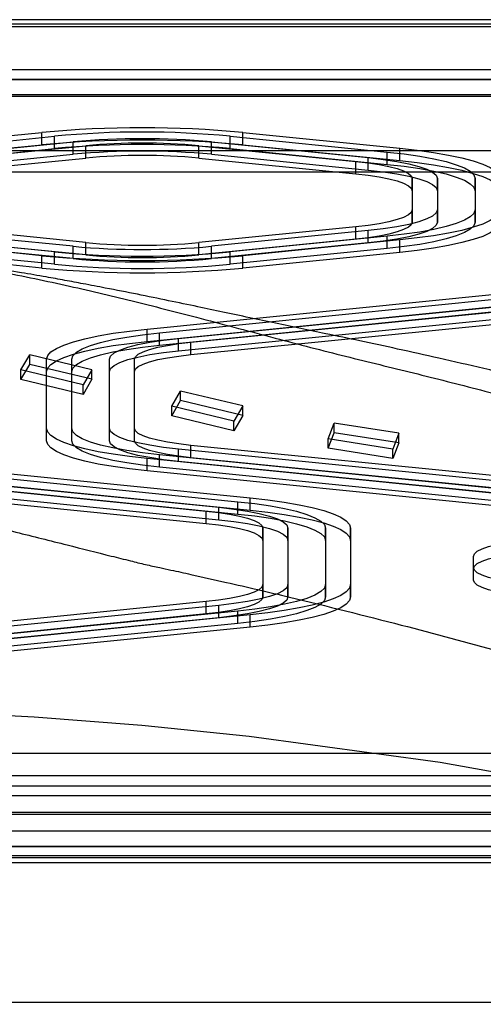
# Model space of a CAD drawing. Units: millimetres. Extents: x 18948 to 24524, y 26956 to 31760.
# Drawn here: x 21240 to 21314, y 30077 to 30234 of the extents above; entities that cross this region are included whole.
import ezdxf

# ---------------------------------------------------------------- set-up
doc = ezdxf.new("R2010")
doc.units = ezdxf.units.MM
doc.header["$LTSCALE"] = 200
doc.layers.add('OTWORY_MONTAŻOWE', color=1, linetype='Continuous')

msp = doc.modelspace()

# ---------------------------------------------------------------- linework, layer by layer
at = {"color": 7, "linetype": 'Continuous', "lineweight": 25}
for p, q in [((21489.19, 30233.89), (20807.19, 30233.89)), ((21489.19, 30233.19), (20807.19, 30233.19)), ((20807.19, 30232.82), (21489.19, 30232.82)), ((21489.19, 30225.92), (20807.19, 30225.92)), ((21489.19, 30224.38), (20807.19, 30224.38)), ((20807.19, 30224.34), (21489.19, 30224.34)), ((21489.19, 30221.9), (20807.19, 30221.9)), ((20807.19, 30221.7), (21489.19, 30221.7)), ((21218.88, 30213.4), (21243.88, 30215.9)), ((21220.88, 30212.79), (21245.88, 30215.3)), ((21223.88, 30211.89), (21248.88, 30214.4)), ((21243.88, 30213.93), (21243.88, 30215.9)), ((21245.88, 30213.33), (21245.88, 30215.3)), ((21248.88, 30212.43), (21248.88, 30214.4)), ((21270.88, 30214.4), (21295.88, 30211.89)), ((21270.88, 30212.43), (21270.88, 30214.4)), ((21273.88, 30215.3), (21298.88, 30212.79)), ((21273.88, 30213.33), (21273.88, 30215.3)), ((21275.88, 30215.9), (21300.88, 30213.4)), ((21275.88, 30213.93), (21275.88, 30215.9)), ((20807.19, 30213.04), (21489.19, 30213.04)), ((21218.88, 30211.43), (21243.88, 30213.93)), ((21220.88, 30210.82), (21245.88, 30213.33)), ((21225.88, 30211.29), (21250.88, 30213.8)), ((21250.88, 30211.83), (21250.88, 30213.8)), ((21268.88, 30213.8), (21293.88, 30211.29)), ((21268.88, 30211.83), (21268.88, 30213.8)), ((21273.88, 30213.33), (21298.88, 30210.82)), ((21275.88, 30213.93), (21300.88, 30211.43)), ((21298.88, 30210.82), (21298.88, 30212.79)), ((21300.88, 30211.43), (21300.88, 30213.4)), ((21223.88, 30209.92), (21248.88, 30212.43)), ((21225.88, 30209.32), (21250.88, 30211.83)), ((21268.88, 30211.83), (21293.88, 30209.32)), ((21270.88, 30212.43), (21295.88, 30209.92)), ((21293.88, 30209.32), (21293.88, 30211.29)), ((21295.88, 30209.92), (21295.88, 30211.89)), ((21489.19, 30209.57), (20807.19, 30209.57)), ((21302.88, 30206.61), (21302.88, 30208.58)), ((21302.88, 30208.58), (21302.88, 30203.57)), ((21306.88, 30208.58), (21306.88, 30203.57)), ((21306.88, 30206.61), (21306.88, 30208.58)), ((21312.88, 30206.61), (21312.88, 30208.58)), ((21312.88, 30208.58), (21312.88, 30203.57)), ((21302.88, 30206.61), (21302.88, 30201.6)), ((21306.88, 30206.61), (21306.88, 30201.6)), ((21312.88, 30206.61), (21312.88, 30201.6)), ((21302.88, 30201.6), (21302.88, 30203.57)), ((21306.88, 30201.6), (21306.88, 30203.57)), ((21312.88, 30201.6), (21312.88, 30203.57)), ((21248.88, 30197.76), (21223.88, 30200.26)), ((21250.88, 30198.36), (21225.88, 30200.86)), ((21293.88, 30200.86), (21268.88, 30198.36)), ((21295.88, 30200.26), (21270.88, 30197.76)), ((21293.88, 30198.89), (21293.88, 30200.86)), ((21295.88, 30198.29), (21295.88, 30200.26)), ((21243.88, 30196.25), (21218.88, 30198.76)), ((21245.88, 30196.85), (21220.88, 30199.36)), ((21250.88, 30196.39), (21225.88, 30198.89)), ((21293.88, 30198.89), (21268.88, 30196.39)), ((21298.88, 30199.36), (21273.88, 30196.85)), ((21300.88, 30198.76), (21275.88, 30196.25)), ((21298.88, 30197.39), (21298.88, 30199.36)), ((21300.88, 30196.79), (21300.88, 30198.76)), ((21245.88, 30194.88), (21220.88, 30197.39)), ((21248.88, 30195.79), (21223.88, 30198.29)), ((21248.88, 30195.79), (21248.88, 30197.76)), ((21250.88, 30196.39), (21250.88, 30198.36)), ((21268.88, 30196.39), (21268.88, 30198.36)), ((21295.88, 30198.29), (21270.88, 30195.79)), ((21270.88, 30195.79), (21270.88, 30197.76)), ((21298.88, 30197.39), (21273.88, 30194.88)), ((21243.88, 30194.28), (21218.88, 30196.79)), ((21243.88, 30194.28), (21243.88, 30196.25)), ((21245.88, 30194.88), (21245.88, 30196.85)), ((21273.88, 30194.88), (21273.88, 30196.85)), ((21300.88, 30196.79), (21275.88, 30194.28)), ((21275.88, 30194.28), (21275.88, 30196.25)), ((21260.63, 30184.56), (21315.63, 30190.07)), ((21262.63, 30183.96), (21317.63, 30189.47)), ((21260.63, 30182.59), (21315.63, 30188.1)), ((21265.63, 30183.06), (21320.63, 30188.57)), ((21267.63, 30182.45), (21322.63, 30187.97)), ((21262.63, 30181.99), (21317.63, 30187.5)), ((21265.63, 30181.09), (21320.63, 30186.6)), ((21260.63, 30182.59), (21260.63, 30184.56)), ((21267.63, 30180.48), (21322.63, 30186)), ((21262.63, 30181.99), (21262.63, 30183.96)), ((21265.63, 30181.09), (21265.63, 30183.06)), ((21267.63, 30180.48), (21267.63, 30182.45)), ((21240.54, 30178.05), (21241.94, 30180.45)), ((21241.94, 30178.92), (21241.94, 30180.45)), ((21251.85, 30178.07), (21241.94, 30180.45)), ((21240.54, 30176.51), (21241.94, 30178.92)), ((21251.85, 30176.54), (21241.94, 30178.92)), ((21244.63, 30168.72), (21244.63, 30179.75)), ((21244.63, 30177.78), (21244.63, 30179.75)), ((21248.63, 30168.72), (21248.63, 30179.75)), ((21248.63, 30177.78), (21248.63, 30179.75)), ((21254.63, 30168.72), (21254.63, 30179.75)), ((21254.63, 30177.78), (21254.63, 30179.75)), ((21258.63, 30168.72), (21258.63, 30179.75)), ((21258.63, 30177.78), (21258.63, 30179.75)), ((21250.45, 30175.66), (21240.54, 30178.05)), ((21240.54, 30176.51), (21240.54, 30178.05)), ((21244.63, 30166.75), (21244.63, 30177.78)), ((21248.63, 30166.75), (21248.63, 30177.78)), ((21251.85, 30178.07), (21250.45, 30175.66)), ((21251.85, 30176.54), (21251.85, 30178.07)), ((21254.63, 30166.75), (21254.63, 30177.78)), ((21258.63, 30166.75), (21258.63, 30177.78)), ((21250.45, 30174.13), (21240.54, 30176.51)), ((21251.85, 30176.54), (21250.45, 30174.13)), ((21250.45, 30174.13), (21250.45, 30175.66)), ((21264.57, 30172.27), (21265.97, 30174.67)), ((21275.88, 30172.29), (21265.97, 30174.67)), ((21265.97, 30173.14), (21265.97, 30174.67)), ((21264.57, 30170.73), (21265.97, 30173.14)), ((21264.57, 30170.73), (21264.57, 30172.27)), ((21274.48, 30169.88), (21264.57, 30172.27)), ((21275.88, 30170.76), (21265.97, 30173.14)), ((21275.88, 30172.29), (21274.48, 30169.88)), ((21275.88, 30170.76), (21275.88, 30172.29)), ((21274.48, 30168.35), (21264.57, 30170.73)), ((21275.88, 30170.76), (21274.48, 30168.35)), ((21274.48, 30168.35), (21274.48, 30169.88)), ((21289.5, 30167.07), (21290.46, 30169.57)), ((21300.73, 30167.93), (21290.46, 30169.57)), ((21290.46, 30168.03), (21290.46, 30169.57)), ((21244.63, 30166.75), (21244.63, 30168.72)), ((21248.63, 30166.75), (21248.63, 30168.72)), ((21254.63, 30166.75), (21254.63, 30168.72)), ((21258.63, 30166.75), (21258.63, 30168.72)), ((21289.5, 30165.54), (21290.46, 30168.03)), ((21300.73, 30166.4), (21290.46, 30168.03)), ((21300.73, 30167.93), (21299.77, 30165.43)), ((21300.73, 30166.4), (21300.73, 30167.93)), ((21267.63, 30164.04), (21267.63, 30166.01)), ((21322.63, 30160.5), (21267.63, 30166.01)), ((21299.77, 30165.43), (21289.5, 30167.07)), ((21289.5, 30165.54), (21289.5, 30167.07)), ((21300.73, 30166.4), (21299.77, 30163.9)), ((21262.63, 30162.54), (21262.63, 30164.51)), ((21317.63, 30158.99), (21262.63, 30164.51)), ((21320.63, 30159.9), (21265.63, 30165.41)), ((21265.63, 30163.44), (21265.63, 30165.41)), ((21299.77, 30163.9), (21289.5, 30165.54)), ((21299.77, 30163.9), (21299.77, 30165.43)), ((21315.63, 30158.39), (21260.63, 30163.91)), ((21260.63, 30161.94), (21260.63, 30163.91)), ((21317.63, 30157.02), (21262.63, 30162.54)), ((21320.63, 30157.93), (21265.63, 30163.44)), ((21322.63, 30158.53), (21267.63, 30164.04)), ((21230.07, 30161.54), (21275.07, 30157.03)), ((21232.07, 30162.14), (21277.07, 30157.63)), ((21315.63, 30156.42), (21260.63, 30161.94)), ((21225.07, 30160.04), (21270.07, 30155.53)), ((21227.07, 30160.64), (21272.07, 30156.13)), ((21230.07, 30159.57), (21275.07, 30155.06)), ((21232.07, 30160.17), (21277.07, 30155.66)), ((21225.07, 30158.07), (21270.07, 30153.56)), ((21227.07, 30158.67), (21272.07, 30154.16)), ((21275.07, 30155.06), (21275.07, 30157.03)), ((21277.07, 30155.66), (21277.07, 30157.63)), ((21270.07, 30153.56), (21270.07, 30155.53)), ((21272.07, 30154.16), (21272.07, 30156.13)), ((21279.07, 30152.82), (21279.07, 30143.8)), ((21279.07, 30150.85), (21279.07, 30152.82)), ((21283.07, 30152.82), (21283.07, 30143.8)), ((21283.07, 30150.85), (21283.07, 30152.82)), ((21289.07, 30152.82), (21289.07, 30143.8)), ((21289.07, 30150.85), (21289.07, 30152.82)), ((21293.07, 30152.82), (21293.07, 30143.8)), ((21293.07, 30150.85), (21293.07, 30152.82)), ((21279.07, 30150.85), (21279.07, 30141.83)), ((21283.07, 30150.85), (21283.07, 30141.83)), ((21289.07, 30150.85), (21289.07, 30141.83)), ((21293.07, 30150.85), (21293.07, 30141.83)), ((21312.63, 30146.5), (21312.63, 30148.31)), ((21312.63, 30146.34), (21312.63, 30148.31)), ((21312.63, 30144.53), (21312.63, 30146.5)), ((21312.63, 30144.53), (21312.63, 30146.34)), ((21279.07, 30141.83), (21279.07, 30143.8)), ((21283.07, 30141.83), (21283.07, 30143.8)), ((21289.07, 30141.83), (21289.07, 30143.8)), ((21293.07, 30141.83), (21293.07, 30143.8)), ((21270.07, 30141.09), (21225.07, 30136.58)), ((21270.07, 30139.12), (21270.07, 30141.09)), ((21270.07, 30139.12), (21225.07, 30134.61)), ((21272.07, 30140.49), (21227.07, 30135.98)), ((21275.07, 30139.59), (21230.07, 30135.07)), ((21277.07, 30138.98), (21232.07, 30134.47)), ((21272.07, 30138.52), (21272.07, 30140.49)), ((21275.07, 30137.62), (21275.07, 30139.59)), ((21277.07, 30137.01), (21277.07, 30138.98)), ((21272.07, 30138.52), (21227.07, 30134.01)), ((21275.07, 30137.62), (21230.07, 30133.1)), ((21277.07, 30137.01), (21232.07, 30132.5)), ((21489.19, 30116.85), (20807.19, 30116.85)), ((20807.19, 30113.37), (21489.19, 30113.37)), ((20923.99, 30111.7), (21372.39, 30111.7)), ((20806.19, 30110.16), (21490.19, 30110.16)), ((21489.19, 30107.16), (20807.19, 30107.16)), ((21372.39, 30107.48), (20923.99, 30107.48)), ((21489.19, 30104.51), (20807.19, 30104.51)), ((20807.19, 30102.08), (21489.19, 30102.08)), ((20807.19, 30102.03), (21489.19, 30102.03)), ((20923.99, 30100.58), (21372.39, 30100.58)), ((21372.39, 30100.21), (20923.99, 30100.21)), ((20923.99, 30099.51), (21372.39, 30099.51)), ((21489.19, 30077.16), (20807.19, 30077.16))]:
    msp.add_line(p, q, dxfattribs=at)
at = {"color": 7, "linetype": 'Continuous', "lineweight": 25, "flags": 128}
for points in [[(21298.88, 30212.79), (21301.6, 30212.48), (21304.1, 30212.12), (21306.33, 30211.71), (21308.28, 30211.26), (21309.9, 30210.77), (21311.19, 30210.25), (21312.13, 30209.71), (21312.69, 30209.15), (21312.88, 30208.58)], [(21300.88, 30213.4), (21303.69, 30213.08), (21306.29, 30212.71), (21308.66, 30212.3), (21310.77, 30211.85), (21312.6, 30211.36), (21314.12, 30210.84), (21315.32, 30210.3), (21316.18, 30209.74), (21316.71, 30209.16), (21316.88, 30208.58)], [(21293.88, 30211.29), (21295.84, 30211.06), (21297.61, 30210.79), (21299.16, 30210.49), (21300.47, 30210.15), (21301.51, 30209.78), (21302.27, 30209.39), (21302.73, 30208.99), (21302.88, 30208.58)], [(21295.88, 30211.89), (21298.27, 30211.61), (21300.44, 30211.29), (21302.34, 30210.91), (21303.93, 30210.49), (21305.21, 30210.05), (21306.13, 30209.57), (21306.69, 30209.08), (21306.88, 30208.58)], [(21300.88, 30211.43), (21303.69, 30211.11), (21306.29, 30210.74), (21308.66, 30210.33), (21310.77, 30209.88), (21312.6, 30209.39), (21314.12, 30208.87), (21315.32, 30208.33), (21316.18, 30207.77), (21316.71, 30207.2), (21316.88, 30206.61)], [(21295.88, 30209.92), (21298.27, 30209.65), (21300.44, 30209.32), (21302.34, 30208.94), (21303.93, 30208.52), (21305.21, 30208.08), (21306.13, 30207.6), (21306.69, 30207.11), (21306.88, 30206.61)], [(21298.88, 30210.82), (21301.6, 30210.51), (21304.1, 30210.15), (21306.33, 30209.74), (21308.28, 30209.29), (21309.9, 30208.8), (21311.19, 30208.28), (21312.13, 30207.74), (21312.69, 30207.18), (21312.88, 30206.61)], [(21293.88, 30209.32), (21295.84, 30209.09), (21297.61, 30208.82), (21299.16, 30208.52), (21300.47, 30208.18), (21301.51, 30207.81), (21302.27, 30207.42), (21302.73, 30207.02), (21302.88, 30206.61)], [(21302.88, 30203.57), (21302.73, 30203.16), (21302.27, 30202.76), (21301.51, 30202.37), (21300.47, 30202.01), (21299.16, 30201.67), (21297.61, 30201.36), (21295.84, 30201.09), (21293.88, 30200.86)], [(21306.88, 30203.57), (21306.69, 30203.07), (21306.13, 30202.58), (21305.21, 30202.11), (21303.93, 30201.66), (21302.34, 30201.25), (21300.44, 30200.87), (21298.27, 30200.54), (21295.88, 30200.26)], [(21312.88, 30203.57), (21312.69, 30203.01), (21312.13, 30202.45), (21311.19, 30201.91), (21309.9, 30201.39), (21308.28, 30200.9), (21306.33, 30200.45), (21304.1, 30200.03), (21301.6, 30199.67), (21298.88, 30199.36)], [(21316.88, 30203.57), (21316.71, 30202.99), (21316.18, 30202.42), (21315.32, 30201.85), (21314.12, 30201.31), (21312.6, 30200.79), (21310.77, 30200.3), (21308.66, 30199.85), (21306.29, 30199.44), (21303.69, 30199.08), (21300.88, 30198.76)], [(21302.88, 30201.6), (21302.73, 30201.19), (21302.27, 30200.79), (21301.51, 30200.41), (21300.47, 30200.04), (21299.16, 30199.7), (21297.61, 30199.39), (21295.84, 30199.12), (21293.88, 30198.89)], [(21306.88, 30201.6), (21306.69, 30201.1), (21306.13, 30200.61), (21305.21, 30200.14), (21303.93, 30199.69), (21302.34, 30199.28), (21300.44, 30198.9), (21298.27, 30198.57), (21295.88, 30198.29)], [(21312.88, 30201.6), (21312.69, 30201.04), (21312.13, 30200.48), (21311.19, 30199.94), (21309.9, 30199.42), (21308.28, 30198.93), (21306.33, 30198.48), (21304.1, 30198.06), (21301.6, 30197.7), (21298.88, 30197.39)], [(21316.88, 30201.6), (21316.71, 30201.02), (21316.18, 30200.45), (21315.32, 30199.88), (21314.12, 30199.34), (21312.6, 30198.82), (21310.77, 30198.34), (21308.66, 30197.88), (21306.29, 30197.47), (21303.69, 30197.11), (21300.88, 30196.79)], [(21244.63, 30179.75), (21244.8, 30180.33), (21245.33, 30180.9), (21246.19, 30181.46), (21247.39, 30182.01), (21248.91, 30182.53), (21250.74, 30183.01), (21252.85, 30183.47), (21255.21, 30183.88), (21257.82, 30184.24), (21260.63, 30184.56)], [(21248.63, 30179.75), (21248.82, 30180.31), (21249.38, 30180.87), (21250.32, 30181.41), (21251.6, 30181.93), (21253.23, 30182.42), (21255.18, 30182.87), (21257.41, 30183.28), (21259.91, 30183.65), (21262.63, 30183.96)], [(21254.63, 30179.75), (21254.81, 30180.25), (21255.38, 30180.74), (21256.3, 30181.21), (21257.57, 30181.66), (21259.17, 30182.07), (21261.07, 30182.45), (21263.23, 30182.78), (21265.63, 30183.06)], [(21244.63, 30177.78), (21244.8, 30178.36), (21245.33, 30178.93), (21246.19, 30179.49), (21247.39, 30180.04), (21248.91, 30180.56), (21250.74, 30181.04), (21252.85, 30181.5), (21255.21, 30181.91), (21257.82, 30182.27), (21260.63, 30182.59)], [(21248.63, 30177.78), (21248.82, 30178.34), (21249.38, 30178.9), (21250.32, 30179.44), (21251.6, 30179.96), (21253.23, 30180.45), (21255.18, 30180.9), (21257.41, 30181.31), (21259.91, 30181.68), (21262.63, 30181.99)], [(21258.63, 30179.75), (21258.78, 30180.15), (21259.24, 30180.56), (21260, 30180.94), (21261.04, 30181.31), (21262.35, 30181.65), (21263.9, 30181.96), (21265.67, 30182.23), (21267.63, 30182.45)], [(21254.63, 30177.78), (21254.81, 30178.28), (21255.38, 30178.77), (21256.3, 30179.24), (21257.57, 30179.69), (21259.17, 30180.1), (21261.07, 30180.48), (21263.23, 30180.81), (21265.63, 30181.09)], [(21258.63, 30177.78), (21258.78, 30178.19), (21259.24, 30178.59), (21260, 30178.97), (21261.04, 30179.34), (21262.35, 30179.68), (21263.9, 30179.99), (21265.67, 30180.26), (21267.63, 30180.48)], [(21260.63, 30163.91), (21257.82, 30164.22), (21255.21, 30164.59), (21252.85, 30165), (21250.74, 30165.45), (21248.91, 30165.94), (21247.39, 30166.46), (21246.19, 30167), (21245.33, 30167.56), (21244.8, 30168.14), (21244.63, 30168.72)], [(21262.63, 30164.51), (21259.91, 30164.82), (21257.41, 30165.18), (21255.18, 30165.59), (21253.23, 30166.05), (21251.6, 30166.54), (21250.32, 30167.06), (21249.38, 30167.6), (21248.82, 30168.15), (21248.63, 30168.72)], [(21265.63, 30165.41), (21263.23, 30165.69), (21261.07, 30166.02), (21259.17, 30166.39), (21257.57, 30166.81), (21256.3, 30167.26), (21255.38, 30167.73), (21254.81, 30168.22), (21254.63, 30168.72)], [(21267.63, 30166.01), (21265.67, 30166.24), (21263.9, 30166.51), (21262.35, 30166.82), (21261.04, 30167.16), (21260, 30167.52), (21259.24, 30167.91), (21258.78, 30168.31), (21258.63, 30168.72)], [(21260.63, 30161.94), (21257.82, 30162.25), (21255.21, 30162.62), (21252.85, 30163.03), (21250.74, 30163.48), (21248.91, 30163.97), (21247.39, 30164.49), (21246.19, 30165.03), (21245.33, 30165.59), (21244.8, 30166.17), (21244.63, 30166.75)], [(21262.63, 30162.54), (21259.91, 30162.85), (21257.41, 30163.21), (21255.18, 30163.62), (21253.23, 30164.08), (21251.6, 30164.57), (21250.32, 30165.09), (21249.38, 30165.63), (21248.82, 30166.18), (21248.63, 30166.75)], [(21265.63, 30163.44), (21263.23, 30163.72), (21261.07, 30164.05), (21259.17, 30164.42), (21257.57, 30164.84), (21256.3, 30165.29), (21255.38, 30165.76), (21254.81, 30166.25), (21254.63, 30166.75)], [(21267.63, 30164.04), (21265.67, 30164.27), (21263.9, 30164.54), (21262.35, 30164.85), (21261.04, 30165.19), (21260, 30165.55), (21259.24, 30165.94), (21258.78, 30166.34), (21258.63, 30166.75)], [(21275.07, 30157.03), (21277.79, 30156.72), (21280.28, 30156.36), (21282.51, 30155.95), (21284.46, 30155.49), (21286.09, 30155), (21287.38, 30154.48), (21288.31, 30153.94), (21288.88, 30153.38), (21289.07, 30152.82)], [(21277.07, 30157.63), (21279.87, 30157.32), (21282.48, 30156.95), (21284.85, 30156.54), (21286.95, 30156.09), (21288.78, 30155.6), (21290.3, 30155.08), (21291.5, 30154.54), (21292.37, 30153.98), (21292.89, 30153.4), (21293.07, 30152.82)], [(21270.07, 30155.53), (21272.02, 30155.3), (21273.79, 30155.03), (21275.35, 30154.72), (21276.65, 30154.38), (21277.7, 30154.02), (21278.45, 30153.63), (21278.91, 30153.23), (21279.07, 30152.82)], [(21272.07, 30156.13), (21274.46, 30155.85), (21276.62, 30155.52), (21278.52, 30155.15), (21280.12, 30154.73), (21281.39, 30154.28), (21282.32, 30153.81), (21282.88, 30153.32), (21283.07, 30152.82)], [(21275.07, 30155.06), (21277.79, 30154.75), (21280.28, 30154.39), (21282.51, 30153.98), (21284.46, 30153.52), (21286.09, 30153.03), (21287.38, 30152.51), (21288.31, 30151.97), (21288.88, 30151.41), (21289.07, 30150.85)], [(21277.07, 30155.66), (21279.87, 30155.35), (21282.48, 30154.98), (21284.85, 30154.57), (21286.95, 30154.12), (21288.78, 30153.63), (21290.3, 30153.11), (21291.5, 30152.57), (21292.37, 30152.01), (21292.89, 30151.43), (21293.07, 30150.85)], [(21270.07, 30153.56), (21272.02, 30153.33), (21273.79, 30153.06), (21275.35, 30152.75), (21276.65, 30152.41), (21277.7, 30152.05), (21278.45, 30151.66), (21278.91, 30151.26), (21279.07, 30150.85)], [(21272.07, 30154.16), (21274.46, 30153.88), (21276.62, 30153.55), (21278.52, 30153.18), (21280.12, 30152.76), (21281.39, 30152.31), (21282.32, 30151.84), (21282.88, 30151.35), (21283.07, 30150.85)], [(21312.63, 30148.31), (21312.78, 30148.72), (21313.24, 30149.12), (21314, 30149.5), (21315.04, 30149.87), (21316.35, 30150.21), (21317.9, 30150.52), (21319.67, 30150.79), (21321.63, 30151.02)], [(21312.63, 30146.34), (21312.78, 30146.75), (21313.24, 30147.15), (21314, 30147.53), (21315.04, 30147.9), (21316.35, 30148.24), (21317.9, 30148.55), (21319.67, 30148.82), (21321.63, 30149.05)], [(21321.63, 30143.8), (21319.67, 30144.02), (21317.9, 30144.29), (21316.35, 30144.6), (21315.04, 30144.94), (21314, 30145.31), (21313.24, 30145.69), (21312.78, 30146.1), (21312.63, 30146.5)], [(21279.07, 30143.8), (21278.91, 30143.39), (21278.45, 30142.99), (21277.7, 30142.6), (21276.65, 30142.23), (21275.35, 30141.89), (21273.79, 30141.59), (21272.02, 30141.32), (21270.07, 30141.09)], [(21283.07, 30143.8), (21282.88, 30143.3), (21282.32, 30142.81), (21281.39, 30142.33), (21280.12, 30141.89), (21278.52, 30141.47), (21276.62, 30141.1), (21274.46, 30140.77), (21272.07, 30140.49)], [(21289.07, 30143.8), (21288.88, 30143.23), (21288.31, 30142.68), (21287.38, 30142.13), (21286.09, 30141.61), (21284.46, 30141.13), (21282.51, 30140.67), (21280.28, 30140.26), (21277.79, 30139.9), (21275.07, 30139.59)], [(21293.07, 30143.8), (21292.89, 30143.22), (21292.37, 30142.64), (21291.5, 30142.08), (21290.3, 30141.54), (21288.78, 30141.02), (21286.95, 30140.53), (21284.85, 30140.08), (21282.48, 30139.67), (21279.87, 30139.3), (21277.07, 30138.98)], [(21321.63, 30141.83), (21319.67, 30142.05), (21317.9, 30142.32), (21316.35, 30142.63), (21315.04, 30142.97), (21314, 30143.34), (21313.24, 30143.73), (21312.78, 30144.13), (21312.63, 30144.53)], [(21279.07, 30141.83), (21278.91, 30141.42), (21278.45, 30141.02), (21277.7, 30140.63), (21276.65, 30140.26), (21275.35, 30139.92), (21273.79, 30139.62), (21272.02, 30139.35), (21270.07, 30139.12)], [(21283.07, 30141.83), (21282.88, 30141.33), (21282.32, 30140.84), (21281.39, 30140.37), (21280.12, 30139.92), (21278.52, 30139.5), (21276.62, 30139.13), (21274.46, 30138.8), (21272.07, 30138.52)], [(21289.07, 30141.83), (21288.88, 30141.26), (21288.31, 30140.71), (21287.38, 30140.16), (21286.09, 30139.65), (21284.46, 30139.16), (21282.51, 30138.7), (21280.28, 30138.29), (21277.79, 30137.93), (21275.07, 30137.62)], [(21293.07, 30141.83), (21292.89, 30141.25), (21292.37, 30140.67), (21291.5, 30140.11), (21290.3, 30139.57), (21288.78, 30139.05), (21286.95, 30138.56), (21284.85, 30138.11), (21282.48, 30137.7), (21279.87, 30137.33), (21277.07, 30137.01)], [(21223.45, 30123.73), (21242.63, 30122.73), (21259.78, 30121.39), (21276.92, 30119.65), (21307.35, 30115.5), (21337.55, 30110.05), (21364.2, 30104.12), (21390.67, 30097.16), (21416.96, 30089.15), (21434.21, 30083.29), (21451.38, 30076.97)]]:
    msp.add_lwpolyline(points, dxfattribs=at)
at = {"color": 7, "linetype": 'Continuous', "lineweight": 25}
for centre, radius, start, end in [((21259.88, 30047.25), 169.41, 84.5805, 95.4195), ((21259.88, 30067.42), 148.55, 84.592, 95.408), ((21259.88, 30045.28), 169.41, 84.5805, 95.4195), ((21259.88, 30097.84), 117.07, 84.6086, 95.3914), ((21259.88, 30065.45), 148.55, 84.592, 95.408), ((21259.88, 30095.87), 117.07, 84.6086, 95.3914), ((21259.88, 30118.43), 95.79, 84.6086, 95.3914), ((21259.88, 30116.46), 95.79, 84.6086, 95.3914), ((21259.88, 30314.31), 117.07, 264.6086, 275.3914), ((21259.88, 30293.72), 95.79, 264.6086, 275.3914), ((21259.88, 30364.9), 169.41, 264.5805, 275.4195), ((21259.88, 30344.74), 148.55, 264.592, 275.408), ((21259.88, 30312.34), 117.07, 264.6086, 275.3914), ((21259.88, 30291.75), 95.79, 264.6086, 275.3914), ((21259.88, 30362.93), 169.41, 264.5805, 275.4195), ((21259.88, 30342.77), 148.55, 264.592, 275.408)]:
    msp.add_arc(centre, radius, start, end, dxfattribs=at)
for points, knots in [([(21212.85, 30197.1), (21216.88, 30196.7), (21224.8, 30195.91), (21236.4, 30193.93), (21247.52, 30191.63), (21258.21, 30189.09), (21269.15, 30186.28), (21280.3, 30183.31), (21291.62, 30180.34), (21302.41, 30177.75), (21313.11, 30175.03), (21323.68, 30172.24), (21334.14, 30169.39), (21350.51, 30164.8), (21372.5, 30158.34), (21399.81, 30149.9), (21426.52, 30141.28), (21452.69, 30132.37), (21478.22, 30123.22), (21503.22, 30112.97), (21527.76, 30101.61), (21543.62, 30093.16), (21551.54, 30088.94)], [0, 0, 0, 0, 0.028907, 0.056856, 0.084017, 0.110515, 0.13645, 0.166958, 0.196965, 0.226699, 0.256386, 0.286031, 0.315606, 0.345119, 0.426028, 0.506715, 0.588183, 0.669806, 0.751861, 0.834697, 0.917398, 1, 1, 1, 1]), ([(21547.79, 30091.93), (21545.87, 30093), (21542.28, 30094.99), (21537.25, 30097.72), (21532.96, 30100), (21529.41, 30101.86), (21526.45, 30103.39), (21523.79, 30104.76), (21519.43, 30106.97), (21513.03, 30110.14), (21506.27, 30113.39), (21500.89, 30115.9), (21497.13, 30117.63), (21493.27, 30119.38), (21489.37, 30121.12), (21485.68, 30122.73), (21482.54, 30124.09), (21480.11, 30125.12), (21478.37, 30125.86), (21477, 30126.43), (21475.71, 30126.97), (21473.74, 30127.79), (21470.87, 30128.96), (21466.96, 30130.53), (21462.43, 30132.33), (21457.44, 30134.27), (21450.63, 30136.88), (21441.88, 30140.14), (21430.96, 30144.06), (21419.19, 30148.14), (21406.72, 30152.29), (21391.25, 30157.25), (21372.94, 30162.81), (21351.73, 30168.81), (21334.68, 30173.29), (21322.15, 30176.39), (21314.47, 30178.22), (21307.33, 30179.87), (21300.74, 30181.34), (21294.72, 30182.64), (21289.59, 30183.71), (21285.12, 30184.64), (21281.09, 30185.5), (21276.95, 30186.37), (21272.78, 30187.26), (21268.51, 30188.16), (21264.03, 30189.09), (21259.11, 30190.1), (21254.54, 30191), (21250.68, 30191.74), (21247.53, 30192.33), (21244.26, 30192.92), (21240.32, 30193.6), (21235.52, 30194.37), (21230.15, 30195.15), (21224.77, 30195.86), (21219.63, 30196.48), (21216.38, 30196.79), (21214.77, 30196.94)], [0, 0, 0, 0, 0.0196211, 0.0366648, 0.0511318, 0.0630223, 0.0723521, 0.0808581, 0.0897125, 0.1158604, 0.1444312, 0.156365, 0.1685966, 0.1811265, 0.1939554, 0.2064376, 0.2167012, 0.224237, 0.2296955, 0.2333731, 0.2373673, 0.2420878, 0.2523233, 0.2648672, 0.2795711, 0.2956286, 0.3124305, 0.3442822, 0.3785026, 0.4150928, 0.4540196, 0.4937507, 0.5567436, 0.6198885, 0.6832494, 0.7071465, 0.7294157, 0.7500535, 0.7690426, 0.7863704, 0.8019891, 0.8133716, 0.8247224, 0.8362729, 0.8481818, 0.8593317, 0.8723022, 0.885789, 0.8992773, 0.9084738, 0.9159745, 0.9236778, 0.9336445, 0.9459536, 0.9599529, 0.9736789, 0.9869859, 1, 1, 1, 1]), ([(21200.06, 30159.67), (21203.67, 30159.24), (21210.85, 30158.4), (21221.29, 30156.43), (21230.9, 30154.32), (21239.76, 30152.18), (21247.59, 30150.21), (21253.64, 30148.68), (21257.38, 30147.75), (21259.19, 30147.3), (21259.98, 30147.1), (21260.38, 30147)], [0, 0, 0, 0, 0.167841, 0.33448, 0.50056, 0.639972, 0.779686, 0.902937, 0.957264, 0.978624, 1, 1, 1, 1]), ([(21260.38, 30147), (21261.14, 30146.84), (21262.49, 30146.55), (21264.9, 30146.03), (21268.44, 30145.25), (21274.75, 30143.84), (21285.97, 30141.21), (21305.82, 30136.24), (21331.41, 30129.14), (21359.95, 30120.36), (21386.11, 30111.55), (21411.01, 30102.39), (21434.73, 30092.94), (21457.92, 30082.54), (21480.62, 30071.31), (21495.29, 30063.11), (21502.63, 30059.02)], [0, 0, 0, 0, 0.008622, 0.015399, 0.027505, 0.049132, 0.087772, 0.15672, 0.279712, 0.389476, 0.499266, 0.599151, 0.699175, 0.799416, 0.899673, 1, 1, 1, 1])]:
    msp.add_open_spline(points, degree=3, knots=knots, dxfattribs=at)
at = {"layer": 'OTWORY_MONTAŻOWE'}
msp.add_circle((21498.19, 29961.16), 200, dxfattribs=at)

doc.saveas('drawing.dxf')
